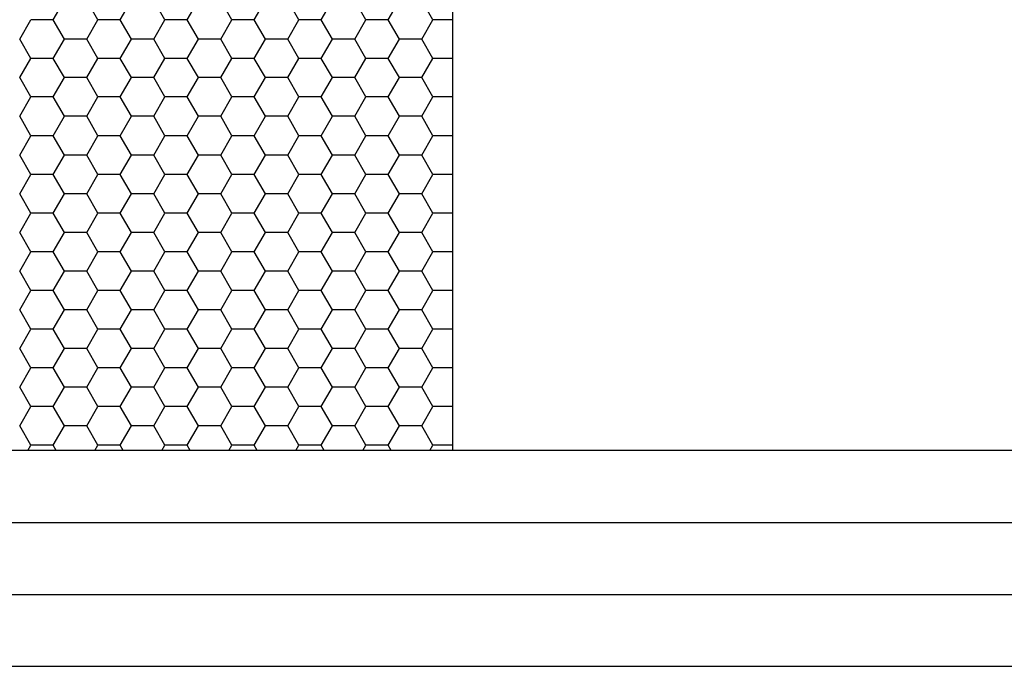
# Model space of a CAD drawing. Units: inches. Extents: x -8777 to 12680, y -11685 to 473.
# Drawn here: x 864 to 878, y 2 to 11 of the extents above; entities that cross this region are included whole.
import ezdxf

# ---------------------------------------------------------------- set-up
doc = ezdxf.new("R2010")
doc.units = ezdxf.units.IN
doc.header["$MEASUREMENT"] = 0
doc.layers.add('1', color=7, linetype='Continuous')
doc.layers.add('DIM', color=7, linetype='Continuous')

# ---------------------------------------------------------------- blocks, each defined once
blk = doc.blocks.new('TP glass sash')
at = {"color": 2, "linetype": 'Continuous'}
blk.add_line((1058.886, -1120.831), (1058.886, -1136.684), dxfattribs=at)
at = {"color": 4, "linetype": 'Continuous'}
blk.add_line((1031.865, -1136.684), (1069.986, -1136.684), dxfattribs=at)
at = {"layer": '1', "color": 253, "linetype": 'Continuous'}
for p, q in [((1069.986, -1137.707), (1031.865, -1137.707)), ((1069.986, -1138.731), (1031.865, -1138.731)), ((1069.986, -1139.754), (1031.865, -1139.754))]:
    blk.add_line(p, q, dxfattribs=at)
at = {"layer": 'DIM', "color": 253, "linetype": 'Continuous'}
for p, q in [((1059.167, -1130.559), (1059.326, -1130.284)), ((1059.802, -1130.559), (1059.644, -1130.284)), ((1060.12, -1130.559), (1060.279, -1130.284)), ((1060.755, -1130.559), (1060.596, -1130.284)), ((1061.072, -1130.559), (1061.231, -1130.284)), ((1061.707, -1130.559), (1061.549, -1130.284)), ((1062.025, -1130.559), (1062.184, -1130.284)), ((1062.66, -1130.559), (1062.501, -1130.284)), ((1062.977, -1130.559), (1063.136, -1130.284)), ((1063.612, -1130.559), (1063.454, -1130.284)), ((1063.93, -1130.559), (1064.089, -1130.284)), ((1064.565, -1130.559), (1064.406, -1130.284)), ((1058.886, -1130.559), (1059.167, -1130.559)), ((1059.326, -1130.834), (1059.167, -1130.559)), ((1059.644, -1130.834), (1059.802, -1130.559)), ((1059.802, -1130.559), (1060.12, -1130.559)), ((1060.279, -1130.834), (1060.12, -1130.559)), ((1060.596, -1130.834), (1060.755, -1130.559)), ((1060.755, -1130.559), (1061.072, -1130.559)), ((1061.231, -1130.834), (1061.072, -1130.559)), ((1061.549, -1130.834), (1061.707, -1130.559)), ((1061.707, -1130.559), (1062.025, -1130.559)), ((1062.184, -1130.834), (1062.025, -1130.559)), ((1062.501, -1130.834), (1062.66, -1130.559)), ((1062.66, -1130.559), (1062.977, -1130.559)), ((1063.136, -1130.834), (1062.977, -1130.559)), ((1063.454, -1130.834), (1063.612, -1130.559)), ((1063.612, -1130.559), (1063.93, -1130.559)), ((1064.089, -1130.834), (1063.93, -1130.559)), ((1064.406, -1130.834), (1064.565, -1130.559)), ((1064.565, -1130.559), (1064.882, -1130.559)), ((1065.041, -1130.834), (1064.882, -1130.559)), ((1059.167, -1131.109), (1059.326, -1130.834)), ((1059.326, -1130.834), (1059.644, -1130.834)), ((1059.802, -1131.109), (1059.644, -1130.834)), ((1060.12, -1131.109), (1060.279, -1130.834)), ((1060.279, -1130.834), (1060.596, -1130.834)), ((1060.755, -1131.109), (1060.596, -1130.834)), ((1061.072, -1131.109), (1061.231, -1130.834)), ((1061.231, -1130.834), (1061.549, -1130.834)), ((1061.707, -1131.109), (1061.549, -1130.834)), ((1062.025, -1131.109), (1062.184, -1130.834)), ((1062.184, -1130.834), (1062.501, -1130.834)), ((1062.66, -1131.109), (1062.501, -1130.834)), ((1062.977, -1131.109), (1063.136, -1130.834)), ((1063.136, -1130.834), (1063.454, -1130.834)), ((1063.612, -1131.109), (1063.454, -1130.834)), ((1063.93, -1131.109), (1064.089, -1130.834)), ((1064.089, -1130.834), (1064.406, -1130.834)), ((1064.565, -1131.109), (1064.406, -1130.834)), ((1064.882, -1131.109), (1065.041, -1130.834)), ((1058.886, -1131.109), (1059.167, -1131.109)), ((1059.326, -1131.383), (1059.167, -1131.109)), ((1059.644, -1131.383), (1059.802, -1131.109)), ((1059.802, -1131.109), (1060.12, -1131.109)), ((1060.279, -1131.383), (1060.12, -1131.109)), ((1060.596, -1131.383), (1060.755, -1131.109)), ((1060.755, -1131.109), (1061.072, -1131.109)), ((1061.231, -1131.383), (1061.072, -1131.109)), ((1061.549, -1131.383), (1061.707, -1131.109)), ((1061.707, -1131.109), (1062.025, -1131.109)), ((1062.184, -1131.383), (1062.025, -1131.109)), ((1062.501, -1131.383), (1062.66, -1131.109)), ((1062.66, -1131.109), (1062.977, -1131.109)), ((1063.136, -1131.383), (1062.977, -1131.109)), ((1063.454, -1131.383), (1063.612, -1131.109)), ((1063.612, -1131.109), (1063.93, -1131.109)), ((1064.089, -1131.383), (1063.93, -1131.109)), ((1064.406, -1131.383), (1064.565, -1131.109)), ((1064.565, -1131.109), (1064.882, -1131.109)), ((1065.041, -1131.383), (1064.882, -1131.109)), ((1059.167, -1131.658), (1059.326, -1131.383)), ((1059.326, -1131.383), (1059.644, -1131.383)), ((1059.802, -1131.658), (1059.644, -1131.383)), ((1060.12, -1131.658), (1060.279, -1131.383)), ((1060.279, -1131.383), (1060.596, -1131.383)), ((1060.755, -1131.658), (1060.596, -1131.383)), ((1061.072, -1131.658), (1061.231, -1131.383)), ((1061.231, -1131.383), (1061.549, -1131.383)), ((1061.707, -1131.658), (1061.549, -1131.383)), ((1062.025, -1131.658), (1062.184, -1131.383)), ((1062.184, -1131.383), (1062.501, -1131.383)), ((1062.66, -1131.658), (1062.501, -1131.383)), ((1062.977, -1131.658), (1063.136, -1131.383)), ((1063.136, -1131.383), (1063.454, -1131.383)), ((1063.612, -1131.658), (1063.454, -1131.383)), ((1063.93, -1131.658), (1064.089, -1131.383)), ((1064.089, -1131.383), (1064.406, -1131.383)), ((1064.565, -1131.658), (1064.406, -1131.383)), ((1064.882, -1131.658), (1065.041, -1131.383)), ((1058.886, -1131.658), (1059.167, -1131.658)), ((1059.326, -1131.933), (1059.167, -1131.658)), ((1059.644, -1131.933), (1059.802, -1131.658)), ((1059.802, -1131.658), (1060.12, -1131.658)), ((1060.279, -1131.933), (1060.12, -1131.658)), ((1060.596, -1131.933), (1060.755, -1131.658)), ((1060.755, -1131.658), (1061.072, -1131.658)), ((1061.231, -1131.933), (1061.072, -1131.658)), ((1061.549, -1131.933), (1061.707, -1131.658)), ((1061.707, -1131.658), (1062.025, -1131.658)), ((1062.184, -1131.933), (1062.025, -1131.658)), ((1062.501, -1131.933), (1062.66, -1131.658)), ((1062.66, -1131.658), (1062.977, -1131.658)), ((1063.136, -1131.933), (1062.977, -1131.658)), ((1063.454, -1131.933), (1063.612, -1131.658)), ((1063.612, -1131.658), (1063.93, -1131.658)), ((1064.089, -1131.933), (1063.93, -1131.658)), ((1064.406, -1131.933), (1064.565, -1131.658)), ((1064.565, -1131.658), (1064.882, -1131.658)), ((1065.041, -1131.933), (1064.882, -1131.658)), ((1059.167, -1132.208), (1059.326, -1131.933)), ((1059.326, -1131.933), (1059.644, -1131.933)), ((1059.802, -1132.208), (1059.644, -1131.933)), ((1060.12, -1132.208), (1060.279, -1131.933)), ((1060.279, -1131.933), (1060.596, -1131.933)), ((1060.755, -1132.208), (1060.596, -1131.933)), ((1061.072, -1132.208), (1061.231, -1131.933)), ((1061.231, -1131.933), (1061.549, -1131.933)), ((1061.707, -1132.208), (1061.549, -1131.933)), ((1062.025, -1132.208), (1062.184, -1131.933)), ((1062.184, -1131.933), (1062.501, -1131.933)), ((1062.66, -1132.208), (1062.501, -1131.933)), ((1062.977, -1132.208), (1063.136, -1131.933)), ((1063.136, -1131.933), (1063.454, -1131.933)), ((1063.612, -1132.208), (1063.454, -1131.933)), ((1063.93, -1132.208), (1064.089, -1131.933)), ((1064.089, -1131.933), (1064.406, -1131.933)), ((1064.565, -1132.208), (1064.406, -1131.933)), ((1064.882, -1132.208), (1065.041, -1131.933)), ((1058.886, -1132.208), (1059.167, -1132.208)), ((1059.326, -1132.483), (1059.167, -1132.208)), ((1059.644, -1132.483), (1059.802, -1132.208)), ((1059.802, -1132.208), (1060.12, -1132.208)), ((1060.279, -1132.483), (1060.12, -1132.208)), ((1060.596, -1132.483), (1060.755, -1132.208)), ((1060.755, -1132.208), (1061.072, -1132.208)), ((1061.231, -1132.483), (1061.072, -1132.208)), ((1061.549, -1132.483), (1061.707, -1132.208)), ((1061.707, -1132.208), (1062.025, -1132.208)), ((1062.184, -1132.483), (1062.025, -1132.208)), ((1062.501, -1132.483), (1062.66, -1132.208)), ((1062.66, -1132.208), (1062.977, -1132.208)), ((1063.136, -1132.483), (1062.977, -1132.208)), ((1063.454, -1132.483), (1063.612, -1132.208)), ((1063.612, -1132.208), (1063.93, -1132.208)), ((1064.089, -1132.483), (1063.93, -1132.208)), ((1064.406, -1132.483), (1064.565, -1132.208)), ((1064.565, -1132.208), (1064.882, -1132.208)), ((1065.041, -1132.483), (1064.882, -1132.208)), ((1059.167, -1132.758), (1059.326, -1132.483)), ((1059.326, -1132.483), (1059.644, -1132.483)), ((1059.802, -1132.758), (1059.644, -1132.483)), ((1060.12, -1132.758), (1060.279, -1132.483)), ((1060.279, -1132.483), (1060.596, -1132.483)), ((1060.755, -1132.758), (1060.596, -1132.483)), ((1061.072, -1132.758), (1061.231, -1132.483)), ((1061.231, -1132.483), (1061.549, -1132.483)), ((1061.707, -1132.758), (1061.549, -1132.483)), ((1062.025, -1132.758), (1062.184, -1132.483)), ((1062.184, -1132.483), (1062.501, -1132.483)), ((1062.66, -1132.758), (1062.501, -1132.483)), ((1062.977, -1132.758), (1063.136, -1132.483)), ((1063.136, -1132.483), (1063.454, -1132.483)), ((1063.612, -1132.758), (1063.454, -1132.483)), ((1063.93, -1132.758), (1064.089, -1132.483)), ((1064.089, -1132.483), (1064.406, -1132.483)), ((1064.565, -1132.758), (1064.406, -1132.483)), ((1064.882, -1132.758), (1065.041, -1132.483)), ((1058.886, -1132.758), (1059.167, -1132.758)), ((1059.326, -1133.033), (1059.167, -1132.758)), ((1059.644, -1133.033), (1059.802, -1132.758)), ((1059.802, -1132.758), (1060.12, -1132.758)), ((1060.279, -1133.033), (1060.12, -1132.758)), ((1060.596, -1133.033), (1060.755, -1132.758)), ((1060.755, -1132.758), (1061.072, -1132.758)), ((1061.231, -1133.033), (1061.072, -1132.758)), ((1061.549, -1133.033), (1061.707, -1132.758)), ((1061.707, -1132.758), (1062.025, -1132.758)), ((1062.184, -1133.033), (1062.025, -1132.758)), ((1062.501, -1133.033), (1062.66, -1132.758)), ((1062.66, -1132.758), (1062.977, -1132.758)), ((1063.136, -1133.033), (1062.977, -1132.758)), ((1063.454, -1133.033), (1063.612, -1132.758)), ((1063.612, -1132.758), (1063.93, -1132.758)), ((1064.089, -1133.033), (1063.93, -1132.758)), ((1064.406, -1133.033), (1064.565, -1132.758)), ((1064.565, -1132.758), (1064.882, -1132.758)), ((1065.041, -1133.033), (1064.882, -1132.758)), ((1059.167, -1133.308), (1059.326, -1133.033)), ((1059.326, -1133.033), (1059.644, -1133.033)), ((1059.802, -1133.308), (1059.644, -1133.033)), ((1060.12, -1133.308), (1060.279, -1133.033)), ((1060.279, -1133.033), (1060.596, -1133.033)), ((1060.755, -1133.308), (1060.596, -1133.033)), ((1061.072, -1133.308), (1061.231, -1133.033)), ((1061.231, -1133.033), (1061.549, -1133.033)), ((1061.707, -1133.308), (1061.549, -1133.033)), ((1062.025, -1133.308), (1062.184, -1133.033)), ((1062.184, -1133.033), (1062.501, -1133.033)), ((1062.66, -1133.308), (1062.501, -1133.033)), ((1062.977, -1133.308), (1063.136, -1133.033)), ((1063.136, -1133.033), (1063.454, -1133.033)), ((1063.612, -1133.308), (1063.454, -1133.033)), ((1063.93, -1133.308), (1064.089, -1133.033)), ((1064.089, -1133.033), (1064.406, -1133.033)), ((1064.565, -1133.308), (1064.406, -1133.033)), ((1064.882, -1133.308), (1065.041, -1133.033)), ((1058.886, -1133.308), (1059.167, -1133.308)), ((1059.326, -1133.583), (1059.167, -1133.308)), ((1059.644, -1133.583), (1059.802, -1133.308)), ((1059.802, -1133.308), (1060.12, -1133.308)), ((1060.279, -1133.583), (1060.12, -1133.308)), ((1060.596, -1133.583), (1060.755, -1133.308)), ((1060.755, -1133.308), (1061.072, -1133.308)), ((1061.231, -1133.583), (1061.072, -1133.308)), ((1061.549, -1133.583), (1061.707, -1133.308)), ((1061.707, -1133.308), (1062.025, -1133.308)), ((1062.184, -1133.583), (1062.025, -1133.308)), ((1062.501, -1133.583), (1062.66, -1133.308)), ((1062.66, -1133.308), (1062.977, -1133.308)), ((1063.136, -1133.583), (1062.977, -1133.308)), ((1063.454, -1133.583), (1063.612, -1133.308)), ((1063.612, -1133.308), (1063.93, -1133.308)), ((1064.089, -1133.583), (1063.93, -1133.308)), ((1064.406, -1133.583), (1064.565, -1133.308)), ((1064.565, -1133.308), (1064.882, -1133.308)), ((1065.041, -1133.583), (1064.882, -1133.308)), ((1059.167, -1133.858), (1059.326, -1133.583)), ((1059.326, -1133.583), (1059.644, -1133.583)), ((1059.802, -1133.858), (1059.644, -1133.583)), ((1060.12, -1133.858), (1060.279, -1133.583)), ((1060.279, -1133.583), (1060.596, -1133.583)), ((1060.755, -1133.858), (1060.596, -1133.583)), ((1061.072, -1133.858), (1061.231, -1133.583)), ((1061.231, -1133.583), (1061.549, -1133.583)), ((1061.707, -1133.858), (1061.549, -1133.583)), ((1062.025, -1133.858), (1062.184, -1133.583)), ((1062.184, -1133.583), (1062.501, -1133.583)), ((1062.66, -1133.858), (1062.501, -1133.583)), ((1062.977, -1133.858), (1063.136, -1133.583)), ((1063.136, -1133.583), (1063.454, -1133.583)), ((1063.612, -1133.858), (1063.454, -1133.583)), ((1063.93, -1133.858), (1064.089, -1133.583)), ((1064.089, -1133.583), (1064.406, -1133.583)), ((1064.565, -1133.858), (1064.406, -1133.583)), ((1064.882, -1133.858), (1065.041, -1133.583)), ((1058.886, -1133.858), (1059.167, -1133.858)), ((1059.326, -1134.133), (1059.167, -1133.858)), ((1059.644, -1134.133), (1059.802, -1133.858)), ((1059.802, -1133.858), (1060.12, -1133.858)), ((1060.279, -1134.133), (1060.12, -1133.858)), ((1060.596, -1134.133), (1060.755, -1133.858)), ((1060.755, -1133.858), (1061.072, -1133.858)), ((1061.231, -1134.133), (1061.072, -1133.858)), ((1061.549, -1134.133), (1061.707, -1133.858)), ((1061.707, -1133.858), (1062.025, -1133.858)), ((1062.184, -1134.133), (1062.025, -1133.858)), ((1062.501, -1134.133), (1062.66, -1133.858)), ((1062.66, -1133.858), (1062.977, -1133.858)), ((1063.136, -1134.133), (1062.977, -1133.858)), ((1063.454, -1134.133), (1063.612, -1133.858)), ((1063.612, -1133.858), (1063.93, -1133.858)), ((1064.089, -1134.133), (1063.93, -1133.858)), ((1064.406, -1134.133), (1064.565, -1133.858)), ((1064.565, -1133.858), (1064.882, -1133.858)), ((1065.041, -1134.133), (1064.882, -1133.858)), ((1059.167, -1134.408), (1059.326, -1134.133)), ((1059.326, -1134.133), (1059.644, -1134.133)), ((1059.802, -1134.408), (1059.644, -1134.133)), ((1060.12, -1134.408), (1060.279, -1134.133)), ((1060.279, -1134.133), (1060.596, -1134.133)), ((1060.755, -1134.408), (1060.596, -1134.133)), ((1061.072, -1134.408), (1061.231, -1134.133)), ((1061.231, -1134.133), (1061.549, -1134.133)), ((1061.707, -1134.408), (1061.549, -1134.133)), ((1062.025, -1134.408), (1062.184, -1134.133)), ((1062.184, -1134.133), (1062.501, -1134.133)), ((1062.66, -1134.408), (1062.501, -1134.133)), ((1062.977, -1134.408), (1063.136, -1134.133)), ((1063.136, -1134.133), (1063.454, -1134.133)), ((1063.612, -1134.408), (1063.454, -1134.133)), ((1063.93, -1134.408), (1064.089, -1134.133)), ((1064.089, -1134.133), (1064.406, -1134.133)), ((1064.565, -1134.408), (1064.406, -1134.133)), ((1064.882, -1134.408), (1065.041, -1134.133)), ((1058.886, -1134.408), (1059.167, -1134.408)), ((1059.326, -1134.683), (1059.167, -1134.408)), ((1059.644, -1134.683), (1059.802, -1134.408)), ((1059.802, -1134.408), (1060.12, -1134.408)), ((1060.279, -1134.683), (1060.12, -1134.408)), ((1060.596, -1134.683), (1060.755, -1134.408)), ((1060.755, -1134.408), (1061.072, -1134.408)), ((1061.231, -1134.683), (1061.072, -1134.408)), ((1061.549, -1134.683), (1061.707, -1134.408)), ((1061.707, -1134.408), (1062.025, -1134.408)), ((1062.184, -1134.683), (1062.025, -1134.408)), ((1062.501, -1134.683), (1062.66, -1134.408)), ((1062.66, -1134.408), (1062.977, -1134.408)), ((1063.136, -1134.683), (1062.977, -1134.408)), ((1063.454, -1134.683), (1063.612, -1134.408)), ((1063.612, -1134.408), (1063.93, -1134.408)), ((1064.089, -1134.683), (1063.93, -1134.408)), ((1064.406, -1134.683), (1064.565, -1134.408)), ((1064.565, -1134.408), (1064.882, -1134.408)), ((1065.041, -1134.683), (1064.882, -1134.408)), ((1059.167, -1134.958), (1059.326, -1134.683)), ((1059.326, -1134.683), (1059.644, -1134.683)), ((1059.802, -1134.958), (1059.644, -1134.683)), ((1060.12, -1134.958), (1060.279, -1134.683)), ((1060.279, -1134.683), (1060.596, -1134.683)), ((1060.755, -1134.958), (1060.596, -1134.683)), ((1061.072, -1134.958), (1061.231, -1134.683)), ((1061.231, -1134.683), (1061.549, -1134.683)), ((1061.707, -1134.958), (1061.549, -1134.683)), ((1062.025, -1134.958), (1062.184, -1134.683)), ((1062.184, -1134.683), (1062.501, -1134.683)), ((1062.66, -1134.958), (1062.501, -1134.683)), ((1062.977, -1134.958), (1063.136, -1134.683)), ((1063.136, -1134.683), (1063.454, -1134.683)), ((1063.612, -1134.958), (1063.454, -1134.683)), ((1063.93, -1134.958), (1064.089, -1134.683)), ((1064.089, -1134.683), (1064.406, -1134.683)), ((1064.565, -1134.958), (1064.406, -1134.683)), ((1064.882, -1134.958), (1065.041, -1134.683)), ((1058.886, -1134.958), (1059.167, -1134.958)), ((1059.326, -1135.233), (1059.167, -1134.958)), ((1059.644, -1135.233), (1059.802, -1134.958)), ((1059.802, -1134.958), (1060.12, -1134.958)), ((1060.279, -1135.233), (1060.12, -1134.958)), ((1060.596, -1135.233), (1060.755, -1134.958)), ((1060.755, -1134.958), (1061.072, -1134.958)), ((1061.231, -1135.233), (1061.072, -1134.958)), ((1061.549, -1135.233), (1061.707, -1134.958)), ((1061.707, -1134.958), (1062.025, -1134.958)), ((1062.184, -1135.233), (1062.025, -1134.958)), ((1062.501, -1135.233), (1062.66, -1134.958)), ((1062.66, -1134.958), (1062.977, -1134.958)), ((1063.136, -1135.233), (1062.977, -1134.958)), ((1063.454, -1135.233), (1063.612, -1134.958)), ((1063.612, -1134.958), (1063.93, -1134.958)), ((1064.089, -1135.233), (1063.93, -1134.958)), ((1064.406, -1135.233), (1064.565, -1134.958)), ((1064.565, -1134.958), (1064.882, -1134.958)), ((1065.041, -1135.233), (1064.882, -1134.958)), ((1059.167, -1135.508), (1059.326, -1135.233)), ((1059.326, -1135.233), (1059.644, -1135.233)), ((1059.802, -1135.508), (1059.644, -1135.233)), ((1060.12, -1135.508), (1060.279, -1135.233)), ((1060.279, -1135.233), (1060.596, -1135.233)), ((1060.755, -1135.508), (1060.596, -1135.233)), ((1061.072, -1135.508), (1061.231, -1135.233)), ((1061.231, -1135.233), (1061.549, -1135.233)), ((1061.707, -1135.508), (1061.549, -1135.233)), ((1062.025, -1135.508), (1062.184, -1135.233)), ((1062.184, -1135.233), (1062.501, -1135.233)), ((1062.66, -1135.508), (1062.501, -1135.233)), ((1062.977, -1135.508), (1063.136, -1135.233)), ((1063.136, -1135.233), (1063.454, -1135.233)), ((1063.612, -1135.508), (1063.454, -1135.233)), ((1063.93, -1135.508), (1064.089, -1135.233)), ((1064.089, -1135.233), (1064.406, -1135.233)), ((1064.565, -1135.508), (1064.406, -1135.233)), ((1064.882, -1135.508), (1065.041, -1135.233)), ((1058.886, -1135.508), (1059.167, -1135.508)), ((1059.326, -1135.783), (1059.167, -1135.508)), ((1059.644, -1135.783), (1059.802, -1135.508)), ((1059.802, -1135.508), (1060.12, -1135.508)), ((1060.279, -1135.783), (1060.12, -1135.508)), ((1060.596, -1135.783), (1060.755, -1135.508)), ((1060.755, -1135.508), (1061.072, -1135.508)), ((1061.231, -1135.783), (1061.072, -1135.508)), ((1061.549, -1135.783), (1061.707, -1135.508)), ((1061.707, -1135.508), (1062.025, -1135.508)), ((1062.184, -1135.783), (1062.025, -1135.508)), ((1062.501, -1135.783), (1062.66, -1135.508)), ((1062.66, -1135.508), (1062.977, -1135.508)), ((1063.136, -1135.783), (1062.977, -1135.508)), ((1063.454, -1135.783), (1063.612, -1135.508)), ((1063.612, -1135.508), (1063.93, -1135.508)), ((1064.089, -1135.783), (1063.93, -1135.508)), ((1064.406, -1135.783), (1064.565, -1135.508)), ((1064.565, -1135.508), (1064.882, -1135.508)), ((1065.041, -1135.783), (1064.882, -1135.508)), ((1059.167, -1136.058), (1059.326, -1135.783)), ((1059.326, -1135.783), (1059.644, -1135.783)), ((1059.802, -1136.058), (1059.644, -1135.783)), ((1060.12, -1136.058), (1060.279, -1135.783)), ((1060.279, -1135.783), (1060.596, -1135.783)), ((1060.755, -1136.058), (1060.596, -1135.783)), ((1061.072, -1136.058), (1061.231, -1135.783)), ((1061.231, -1135.783), (1061.549, -1135.783)), ((1061.707, -1136.058), (1061.549, -1135.783)), ((1062.025, -1136.058), (1062.184, -1135.783)), ((1062.184, -1135.783), (1062.501, -1135.783)), ((1062.66, -1136.058), (1062.501, -1135.783)), ((1062.977, -1136.058), (1063.136, -1135.783)), ((1063.136, -1135.783), (1063.454, -1135.783)), ((1063.612, -1136.058), (1063.454, -1135.783)), ((1063.93, -1136.058), (1064.089, -1135.783)), ((1064.089, -1135.783), (1064.406, -1135.783)), ((1064.565, -1136.058), (1064.406, -1135.783)), ((1064.882, -1136.058), (1065.041, -1135.783)), ((1058.886, -1136.058), (1059.167, -1136.058)), ((1059.326, -1136.333), (1059.167, -1136.058)), ((1059.644, -1136.333), (1059.802, -1136.058)), ((1059.802, -1136.058), (1060.12, -1136.058)), ((1060.279, -1136.333), (1060.12, -1136.058)), ((1060.596, -1136.333), (1060.755, -1136.058)), ((1060.755, -1136.058), (1061.072, -1136.058)), ((1061.231, -1136.333), (1061.072, -1136.058)), ((1061.549, -1136.333), (1061.707, -1136.058)), ((1061.707, -1136.058), (1062.025, -1136.058)), ((1062.184, -1136.333), (1062.025, -1136.058)), ((1062.501, -1136.333), (1062.66, -1136.058)), ((1062.66, -1136.058), (1062.977, -1136.058)), ((1063.136, -1136.333), (1062.977, -1136.058)), ((1063.454, -1136.333), (1063.612, -1136.058)), ((1063.612, -1136.058), (1063.93, -1136.058)), ((1064.089, -1136.333), (1063.93, -1136.058)), ((1064.406, -1136.333), (1064.565, -1136.058)), ((1064.565, -1136.058), (1064.882, -1136.058)), ((1065.041, -1136.333), (1064.882, -1136.058)), ((1059.167, -1136.608), (1059.326, -1136.333)), ((1059.326, -1136.333), (1059.644, -1136.333)), ((1059.802, -1136.608), (1059.644, -1136.333)), ((1060.12, -1136.608), (1060.279, -1136.333)), ((1060.279, -1136.333), (1060.596, -1136.333)), ((1060.755, -1136.608), (1060.596, -1136.333)), ((1061.072, -1136.608), (1061.231, -1136.333)), ((1061.231, -1136.333), (1061.549, -1136.333)), ((1061.707, -1136.608), (1061.549, -1136.333)), ((1062.025, -1136.608), (1062.184, -1136.333)), ((1062.184, -1136.333), (1062.501, -1136.333)), ((1062.66, -1136.608), (1062.501, -1136.333)), ((1062.977, -1136.608), (1063.136, -1136.333)), ((1063.136, -1136.333), (1063.454, -1136.333)), ((1063.612, -1136.608), (1063.454, -1136.333)), ((1063.93, -1136.608), (1064.089, -1136.333)), ((1064.089, -1136.333), (1064.406, -1136.333)), ((1064.565, -1136.608), (1064.406, -1136.333)), ((1064.882, -1136.608), (1065.041, -1136.333)), ((1058.886, -1136.608), (1059.167, -1136.608)), ((1059.211, -1136.684), (1059.167, -1136.608)), ((1059.759, -1136.684), (1059.802, -1136.608)), ((1059.802, -1136.608), (1060.12, -1136.608)), ((1060.164, -1136.684), (1060.12, -1136.608)), ((1060.711, -1136.684), (1060.755, -1136.608)), ((1060.755, -1136.608), (1061.072, -1136.608)), ((1061.116, -1136.684), (1061.072, -1136.608)), ((1061.664, -1136.684), (1061.707, -1136.608)), ((1061.707, -1136.608), (1062.025, -1136.608)), ((1062.069, -1136.684), (1062.025, -1136.608)), ((1062.616, -1136.684), (1062.66, -1136.608)), ((1062.66, -1136.608), (1062.977, -1136.608)), ((1063.021, -1136.684), (1062.977, -1136.608)), ((1063.569, -1136.684), (1063.612, -1136.608)), ((1063.612, -1136.608), (1063.93, -1136.608)), ((1063.974, -1136.684), (1063.93, -1136.608)), ((1064.521, -1136.684), (1064.565, -1136.608)), ((1064.565, -1136.608), (1064.882, -1136.608)), ((1064.926, -1136.684), (1064.882, -1136.608))]:
    blk.add_line(p, q, dxfattribs=at)

msp = doc.modelspace()

# ---------------------------------------------------------------- block references
at = {"layer": 'DIM', "color": 2, "linetype": 'Continuous', "xscale": -1}
msp.add_blockref('TP glass sash', (1929.117242, 1141.841536), dxfattribs=at)

doc.saveas('drawing.dxf')
